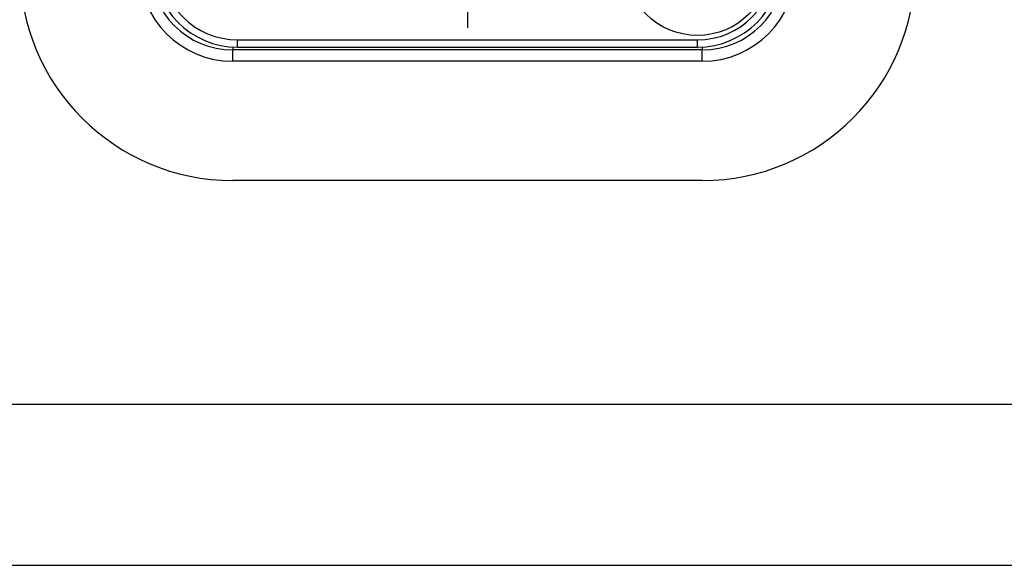
# Model space of a CAD drawing. Units: millimetres. Extents: x 0 to 594, y 0 to 420.
# Drawn here: x 270 to 331, y 0 to 34 of the extents above; entities that cross this region are included whole.
import ezdxf

# ---------------------------------------------------------------- set-up
doc = ezdxf.new("R2010")
doc.units = ezdxf.units.MM
doc.header["$LTSCALE"] = 32.67
doc.linetypes.add('CENTER', pattern=[0.6, 0.375, -0.075, 0.075, -0.075])
doc.layers.get('0').update_dxf_attribs({"linetype": 'CONTINUOUS'})
for name, color, linetype in [('_26_DATUM_AXIS', 7, 'CONTINUOUS'), ('DEFAULT_1', 7, 'CENTER'), ('RUNDUNGEN', 7, 'CONTINUOUS')]:
    doc.layers.add(name, color=color, linetype=linetype)

msp = doc.modelspace()

# ---------------------------------------------------------------- linework, layer by layer
at = {"color": 9}
for p, q in [((283.942, 32.5857), (312.442, 32.5857)), ((283.942, 32.1102), (283.942, 32.5857)), ((312.442, 32.1102), (312.442, 32.5857)), ((283.642, 31.2574), (283.642, 31.9602)), ((312.742, 31.2574), (312.742, 31.9602)), ((312.742, 31.2574), (283.642, 31.2574))]:
    msp.add_line(p, q, dxfattribs=at)
at = {"color": 7}
for p, q in [((312.742, 31.9602), (283.642, 31.9602)), ((283.942, 32.1357), (312.442, 32.1357)), ((312.742, 23.8602), (283.642, 23.8602)), ((10, 10), (584, 10)), ((0, 0), (594, 0))]:
    msp.add_line(p, q, dxfattribs=at)
for centre, radius, start, end in [((283.942, 37.3602), 5.2244, 180, 270), ((312.442, 37.3602), 5.2244, 270, 360), ((283.642, 37.0602), 13.2, 180, 270), ((283.642, 37.0602), 5.1, 180, 270), ((312.742, 37.0602), 13.2, 270, 360), ((312.742, 37.0602), 5.1, 270, 360)]:
    msp.add_arc(centre, radius, start, end, dxfattribs=at)
at = {"color": 9}
for centre, radius, start, end in [((283.942, 37.3602), 4.7745, 180, 270), ((312.442, 37.3602), 4.7745, 270, 360), ((283.642, 37.0602), 5.8028, 180, 270), ((312.742, 37.0602), 5.8028, 270, 360)]:
    msp.add_arc(centre, radius, start, end, dxfattribs=at)
at = {"layer": '_26_DATUM_AXIS', "color": 7}
msp.add_circle((312.442, 37.3602), 4.5, dxfattribs=at)
at = {"layer": 'DEFAULT_1', "color": 7}
msp.add_line((298.192, 55.3602), (298.192, 33.3238), dxfattribs=at)
at = {"layer": 'RUNDUNGEN', "color": 9}
for p, q in [((283.642, 32.1448), (283.642, 31.9602)), ((312.742, 32.1447), (312.742, 31.9602))]:
    msp.add_line(p, q, dxfattribs=at)

doc.saveas('drawing.dxf')
